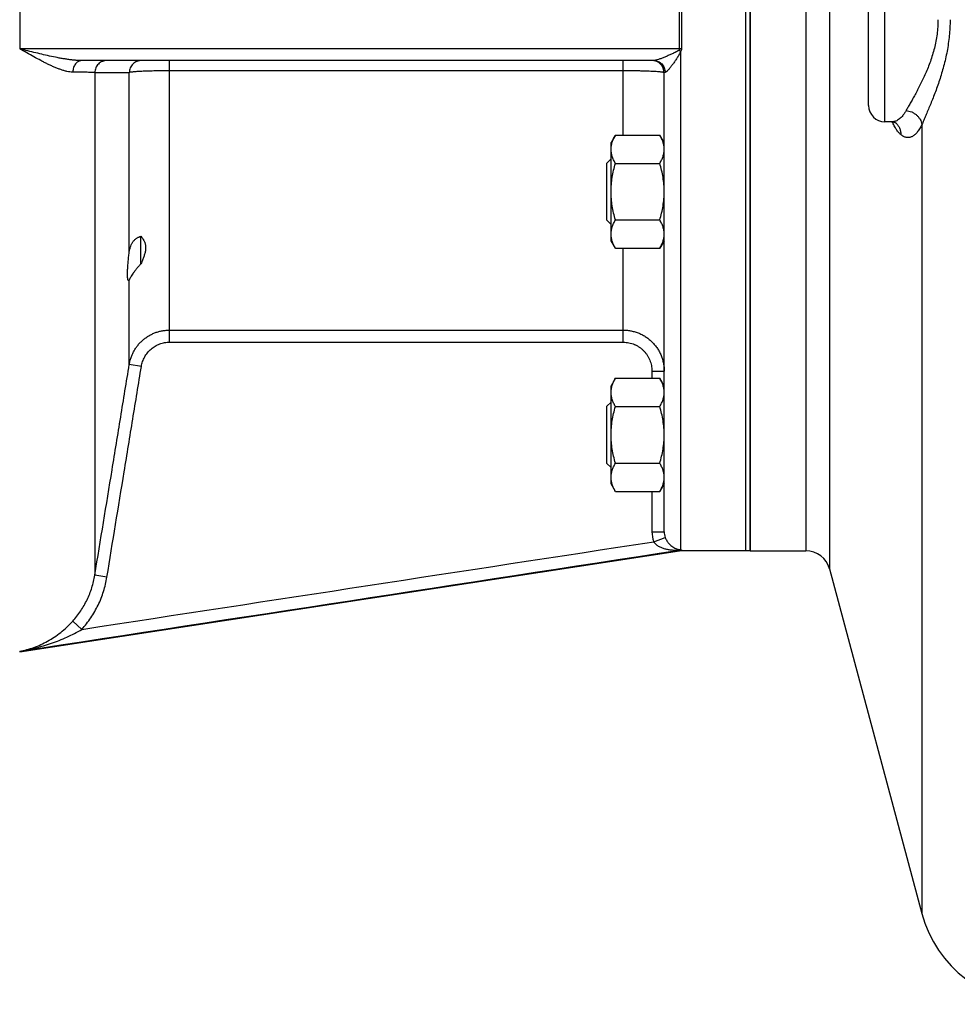
# Model space of a CAD drawing. Units: millimetres. Extents: x -2154 to 2022, y -926 to 1572.
# Drawn here: x 356 to 585, y 937 to 1178 of the extents above; entities that cross this region are included whole.
import ezdxf

# ---------------------------------------------------------------- set-up
doc = ezdxf.new("R2010")
doc.units = ezdxf.units.MM
doc.header["$LTSCALE"] = 19.36
doc.layers.get('0').update_dxf_attribs({"linetype": 'CONTINUOUS'})
doc.layers.add('3_ALL_AXES', color=7, linetype='CONTINUOUS')

msp = doc.modelspace()

# ---------------------------------------------------------------- linework, layer by layer
at = {"color": 9, "linetype": 'CONTINUOUS'}
for p, q in [((553.67, 1312.48), (553.67, 1043.58)), ((547.88, 1308.03), (547.88, 1048.03)), ((567.22, 1153.03), (567.22, 1203.03)), ((355.55, 1185.17), (355.55, 1170.89)), ((517, 1170.87), (517, 1185.19)), ((517.45, 1185.19), (517.45, 1170.87)), ((517.22, 1170.23), (517.22, 1048.26)), ((392.22, 1099.09), (392.22, 1168.03)), ((503.22, 1149.79), (503.22, 1168.03)), ((373.93, 1165.08), (373.93, 1042.07)), ((503.22, 1165.52), (392.22, 1165.52)), ((576.27, 1152.37), (576.27, 959.27)), ((503.22, 1099.09), (503.22, 1122.08)), ((392.22, 1102.05), (503.22, 1102.05)), ((392.22, 1099.09), (503.22, 1099.09)), ((385.32, 1093.16), (382.36, 1093.64)), ((510.22, 1092.01), (513.22, 1092.01)), ((510.22, 1092.01), (510.22, 1090.26)), ((510.22, 1062.55), (510.22, 1052.7)), ((510.22, 1052.7), (513.22, 1052.7)), ((510.66, 1050.25), (513.47, 1051.29)), ((517, 1048.19), (517, 1048)), ((517.45, 1048.23), (517.45, 1048.03)), ((376.89, 1041.59), (373.93, 1042.07)), ((370.75, 1028.81), (368.53, 1030.82)), ((355.55, 1023.45), (355.55, 1023.28))]:
    msp.add_line(p, q, dxfattribs=at)
at = {"color": 7, "linetype": 'CONTINUOUS'}
for p, q in [((533.22, 1048.03), (533.22, 1308.03)), ((534.22, 1308.03), (534.22, 1048.03)), ((563.22, 1157.03), (563.22, 1199.03)), ((510.66, 1168.03), (370.75, 1168.03)), ((513.22, 1052.7), (513.22, 1165.03)), ((501.3, 1149.79), (500.22, 1147.94)), ((501.3, 1149.79), (512.15, 1149.79)), ((513.22, 1147.94), (512.15, 1149.79)), ((500.22, 1123.94), (500.22, 1147.94)), ((499.22, 1142.94), (500.22, 1143.94)), ((499.22, 1128.94), (499.22, 1142.94)), ((501.3, 1142.86), (512.15, 1142.86)), ((499.22, 1128.94), (500.22, 1127.94)), ((501.3, 1129.01), (512.15, 1129.01)), ((501.3, 1122.08), (500.22, 1123.94)), ((513.22, 1123.94), (512.15, 1122.08)), ((501.3, 1122.08), (512.15, 1122.08)), ((501.3, 1090.26), (500.22, 1088.4)), ((501.3, 1090.26), (512.15, 1090.26)), ((513.22, 1088.4), (512.15, 1090.26)), ((500.22, 1064.4), (500.22, 1088.4)), ((499.22, 1083.4), (500.22, 1084.4)), ((499.22, 1069.4), (499.22, 1083.4)), ((501.3, 1083.33), (512.15, 1083.33)), ((499.22, 1069.4), (500.22, 1068.4)), ((501.3, 1069.48), (512.15, 1069.48)), ((501.3, 1062.55), (500.22, 1064.4)), ((513.22, 1064.4), (512.15, 1062.55)), ((501.3, 1062.55), (512.15, 1062.55)), ((355.55, 1023.28), (517, 1048)), ((533.22, 1048.03), (517.45, 1048.03)), ((534.22, 1048.03), (547.88, 1048.03)), ((553.67, 1043.58), (576.27, 959.27))]:
    msp.add_line(p, q, dxfattribs=at)
msp.add_lwpolyline([(568.98, 1153.03), (569.03, 1153.03), (569.08, 1153.03), (569.13, 1153.02), (569.18, 1153.02), (569.23, 1153.01), (569.27, 1153.01), (569.32, 1153), (569.36, 1152.99), (569.4, 1152.98), (569.44, 1152.98), (569.47, 1152.97), (569.51, 1152.96), (569.54, 1152.95), (569.57, 1152.94), (569.59, 1152.93), (569.62, 1152.92), (569.64, 1152.91), (569.67, 1152.9), (569.69, 1152.89), (569.71, 1152.88), (569.72, 1152.87), (569.74, 1152.87), (569.75, 1152.86), (569.76, 1152.85), (569.78, 1152.85), (569.78, 1152.84), (569.79, 1152.84), (569.8, 1152.83), (569.81, 1152.83), (569.81, 1152.82), (569.81, 1152.82)], dxfattribs=at)
at = {"color": 9, "linetype": 'CONTINUOUS'}
for centre, radius, start, end in [((483.33, 1121.77), 59.14, 55.0284, 55.5569), ((517.45, 1117.13), 53.74, 89.9982, 90.4822), ((368.98, 3968.64), 2803.57, 270.10127, 270.27344), ((517.29, 1052.7), 7.07, 179.9965, 200.277), ((517.32, 1052.7), 4.1, 179.9909, 200.1298), ((517.31, 1046.2), 2.06, 92.4557, 105.0787), ((517.45, 1045.22), 3, 90, 98.6895)]:
    msp.add_arc(centre, radius, start, end, dxfattribs=at)
at = {"color": 7, "linetype": 'CONTINUOUS'}
for centre, radius, start, end in [((510.22, 1165.03), 3, 0, 90), ((567.22, 1157.03), 4, 180, 270), ((517.45, 1045.03), 3, 90, 98.7026), ((547.88, 1042.03), 6, 15, 90), ((605.24, 967.03), 30, 195, 270)]:
    msp.add_arc(centre, radius, start, end, dxfattribs=at)
at = {"color": 9, "linetype": 'CONTINUOUS'}
for points, knots in [([(580.2, 1178.03), (580.2, 1177.43), (580.16, 1176.25), (579.99, 1174.48), (579.7, 1172.74), (579.33, 1171.05), (578.87, 1169.41), (578.18, 1167.33), (577.2, 1164.89), (576.12, 1162.6), (575.24, 1160.9), (574.61, 1159.72), (574, 1158.63), (573.43, 1157.61), (572.9, 1156.68), (572.56, 1156.09), (572.4, 1155.81)], [0, 0, 0, 0, 0.074903, 0.149431, 0.223233, 0.295998, 0.36746, 0.437385, 0.571756, 0.697439, 0.756428, 0.812469, 0.865236, 0.91436, 0.959432, 1, 1, 1, 1]), ([(583.15, 1178.03), (583.15, 1177.38), (583.12, 1176.07), (582.97, 1174.12), (582.74, 1172.19), (582.43, 1170.3), (582.04, 1168.45), (581.45, 1166.07), (580.61, 1163.25), (579.65, 1160.56), (578.86, 1158.54), (578.29, 1157.13), (577.73, 1155.81), (577.21, 1154.58), (576.72, 1153.44), (576.41, 1152.72), (576.27, 1152.37)], [0, 0, 0, 0, 0.073387, 0.146494, 0.219048, 0.290793, 0.361487, 0.430904, 0.565011, 0.691322, 0.750923, 0.807759, 0.861492, 0.911737, 0.958066, 1, 1, 1, 1]), ([(517, 1170.87), (503.54, 1170.87), (449.73, 1170.88), (395.91, 1170.89), (355.55, 1170.89)], [0, 0, 0, 0, 0.249999, 1, 1, 1, 1]), ([(368.53, 1165.21), (368.29, 1165.21), (367.81, 1165.24), (367.09, 1165.37), (366.34, 1165.56), (365.58, 1165.81), (364.8, 1166.1), (364, 1166.43), (363.2, 1166.79), (362.38, 1167.18), (361.55, 1167.59), (360.43, 1168.18), (359.01, 1168.95), (357.29, 1169.91), (356.14, 1170.56), (355.55, 1170.89)], [0, 0, 0, 0, 0.049181, 0.100784, 0.154782, 0.211041, 0.269379, 0.329602, 0.391524, 0.454964, 0.51976, 0.585762, 0.720835, 0.859203, 1, 1, 1, 1]), ([(370.75, 1168.03), (370.45, 1168.03), (369.85, 1168.05), (368.95, 1168.11), (368.03, 1168.21), (367.1, 1168.34), (366.17, 1168.48), (364.91, 1168.71), (363.32, 1169.03), (361.4, 1169.46), (359.47, 1169.92), (357.51, 1170.4), (356.21, 1170.73), (355.55, 1170.89)], [0, 0, 0, 0, 0.057597, 0.116188, 0.175676, 0.23597, 0.296989, 0.358658, 0.483699, 0.610668, 0.739222, 0.86908, 1, 1, 1, 1]), ([(516.77, 1170.54), (516.74, 1170.52), (516.68, 1170.47), (516.56, 1170.39), (516.39, 1170.3), (516.19, 1170.19), (515.99, 1170.09), (515.79, 1169.99), (515.52, 1169.85), (515.19, 1169.69), (514.78, 1169.5), (514.24, 1169.26), (513.7, 1169.02), (513.16, 1168.8), (512.76, 1168.64), (512.36, 1168.49), (511.98, 1168.35), (511.67, 1168.25), (511.42, 1168.17), (511.25, 1168.13), (511.09, 1168.09), (510.93, 1168.06), (510.79, 1168.04), (510.7, 1168.03), (510.66, 1168.03)], [0, 0, 0, 0, 0.016985, 0.033973, 0.067948, 0.101928, 0.135906, 0.169876, 0.203831, 0.271663, 0.339326, 0.406728, 0.540268, 0.606074, 0.670918, 0.734438, 0.796107, 0.855127, 0.883281, 0.910255, 0.935779, 0.959518, 0.98107, 1, 1, 1, 1]), ([(517.22, 1170.23), (517.19, 1170.16), (517.13, 1170.02), (517.03, 1169.81), (516.92, 1169.61), (516.77, 1169.34), (516.57, 1169.01), (516.33, 1168.62), (516.08, 1168.24), (515.75, 1167.74), (515.42, 1167.26), (515.08, 1166.79), (514.83, 1166.46), (514.58, 1166.15), (514.34, 1165.86), (514.14, 1165.63), (513.98, 1165.48), (513.87, 1165.38), (513.76, 1165.29), (513.66, 1165.22), (513.57, 1165.16), (513.5, 1165.14), (513.47, 1165.14)], [0, 0, 0, 0, 0.036278, 0.072529, 0.10874, 0.144897, 0.216998, 0.288716, 0.359918, 0.430445, 0.568648, 0.635773, 0.701057, 0.763931, 0.823591, 0.878887, 0.90441, 0.928179, 0.949899, 0.96926, 0.985994, 1, 1, 1, 1]), ([(517, 1170.87), (517, 1170.85), (516.99, 1170.82), (516.98, 1170.77), (516.96, 1170.72), (516.92, 1170.66), (516.86, 1170.6), (516.8, 1170.56), (516.77, 1170.54)], [0, 0, 0, 0, 0.1248, 0.249728, 0.374759, 0.49985, 0.749867, 1, 1, 1, 1]), ([(517.45, 1170.87), (517.45, 1170.81), (517.44, 1170.7), (517.39, 1170.53), (517.32, 1170.37), (517.26, 1170.28), (517.22, 1170.23)], [0, 0, 0, 0, 0.249857, 0.499789, 0.74984, 1, 1, 1, 1]), ([(370.75, 1168.03), (370.68, 1168.03), (370.54, 1168.02), (370.33, 1167.98), (370.12, 1167.91), (369.92, 1167.82), (369.73, 1167.7), (369.48, 1167.51), (369.2, 1167.21), (368.93, 1166.79), (368.72, 1166.3), (368.58, 1165.76), (368.53, 1165.39), (368.53, 1165.21)], [0, 0, 0, 0, 0.053334, 0.107052, 0.161515, 0.217045, 0.273908, 0.332307, 0.454039, 0.582691, 0.717594, 0.857338, 1, 1, 1, 1]), ([(376.89, 1168.03), (376.7, 1168.03), (376.32, 1167.99), (375.76, 1167.82), (375.25, 1167.55), (374.8, 1167.18), (374.43, 1166.73), (374.15, 1166.22), (373.98, 1165.66), (373.93, 1165.27), (373.93, 1165.08)], [0, 0, 0, 0, 0.124195, 0.248512, 0.373054, 0.497891, 0.623048, 0.748502, 0.874186, 1, 1, 1, 1]), ([(385.32, 1168.03), (385.13, 1168.03), (384.74, 1167.99), (384.19, 1167.83), (383.68, 1167.56), (383.23, 1167.19), (382.86, 1166.75), (382.58, 1166.24), (382.41, 1165.68), (382.36, 1165.3), (382.36, 1165.1)], [0, 0, 0, 0, 0.124211, 0.248541, 0.37309, 0.497928, 0.623079, 0.748523, 0.874196, 1, 1, 1, 1]), ([(510.66, 1168.03), (510.84, 1168.03), (511.2, 1167.99), (511.72, 1167.83), (512.21, 1167.56), (512.63, 1167.2), (512.98, 1166.76), (513.25, 1166.26), (513.42, 1165.71), (513.47, 1165.33), (513.47, 1165.14)], [0, 0, 0, 0, 0.121135, 0.242858, 0.365666, 0.489885, 0.615631, 0.742796, 0.871072, 1, 1, 1, 1]), ([(373.93, 1165.08), (373.88, 1165.08), (373.78, 1165.09), (373.54, 1165.1), (373.16, 1165.12), (372.64, 1165.13), (372, 1165.15), (371.27, 1165.16), (370.1, 1165.19), (369.17, 1165.2), (368.53, 1165.21)], [0, 0, 0, 0, 0.026254, 0.057603, 0.135446, 0.233167, 0.350299, 0.486267, 0.640401, 1, 1, 1, 1]), ([(392.22, 1165.52), (391.64, 1165.52), (390.49, 1165.51), (388.8, 1165.49), (387.46, 1165.46), (386.45, 1165.42), (385.76, 1165.4), (385.12, 1165.37), (384.53, 1165.33), (384, 1165.3), (383.54, 1165.26), (383.14, 1165.23), (382.85, 1165.19), (382.66, 1165.16), (382.54, 1165.15), (382.44, 1165.13), (382.38, 1165.11), (382.36, 1165.1)], [0, 0, 0, 0, 0.177546, 0.349534, 0.510607, 0.585477, 0.655792, 0.721018, 0.78066, 0.834273, 0.881461, 0.921878, 0.955239, 0.969202, 0.981324, 0.991592, 1, 1, 1, 1]), ([(513.22, 1165.03), (513.22, 1165.03), (513.22, 1165.04), (513.21, 1165.05), (513.2, 1165.06), (513.17, 1165.08), (513.15, 1165.09), (513.11, 1165.1), (513.08, 1165.11), (513.01, 1165.12), (512.92, 1165.14), (512.79, 1165.16), (512.63, 1165.19), (512.46, 1165.21), (512.26, 1165.23), (512.04, 1165.25), (511.8, 1165.27), (511.44, 1165.3), (510.94, 1165.33), (510.28, 1165.37), (509.56, 1165.4), (508.77, 1165.43), (507.93, 1165.46), (507.05, 1165.48), (506.12, 1165.5), (504.85, 1165.51), (503.88, 1165.52), (503.22, 1165.52)], [0, 0, 0, 0, 0.001135, 0.002551, 0.004405, 0.006764, 0.009663, 0.013117, 0.017134, 0.02172, 0.032601, 0.045758, 0.061172, 0.078816, 0.098654, 0.120643, 0.144734, 0.170875, 0.229059, 0.294659, 0.367063, 0.44559, 0.529492, 0.617968, 0.710165, 0.80519, 1, 1, 1, 1]), ([(513.47, 1165.14), (513.45, 1165.13), (513.42, 1165.12), (513.37, 1165.11), (513.32, 1165.1), (513.29, 1165.09), (513.26, 1165.07), (513.24, 1165.06), (513.23, 1165.05), (513.23, 1165.04), (513.22, 1165.04), (513.22, 1165.03), (513.22, 1165.03)], [0, 0, 0, 0, 0.211729, 0.397466, 0.557191, 0.691103, 0.799787, 0.884596, 0.918991, 0.948884, 0.975369, 1, 1, 1, 1]), ([(572.4, 1155.81), (572.28, 1155.59), (572.03, 1155.17), (571.62, 1154.61), (571.21, 1154.13), (570.78, 1153.73), (570.34, 1153.42), (569.97, 1153.23), (569.66, 1153.13), (569.44, 1153.07), (569.21, 1153.04), (569.06, 1153.03), (568.98, 1153.03)], [0, 0, 0, 0, 0.163868, 0.314189, 0.451647, 0.577288, 0.692611, 0.79965, 0.850908, 0.901117, 0.950676, 1, 1, 1, 1]), ([(572.4, 1155.81), (572.64, 1155.78), (573.1, 1155.7), (573.77, 1155.46), (574.4, 1155.12), (574.97, 1154.7), (575.45, 1154.19), (575.84, 1153.63), (576.12, 1153.02), (576.23, 1152.59), (576.27, 1152.37)], [0, 0, 0, 0, 0.127081, 0.255369, 0.383894, 0.511659, 0.637748, 0.761422, 0.882215, 1, 1, 1, 1]), ([(571.09, 1149.92), (570.99, 1150), (570.81, 1150.17), (570.54, 1150.46), (570.28, 1150.79), (570.02, 1151.16), (569.76, 1151.57), (569.51, 1152.02), (569.25, 1152.51), (569.09, 1152.85), (569.01, 1153.03)], [0, 0, 0, 0, 0.096637, 0.200891, 0.313151, 0.433669, 0.562591, 0.699973, 0.8458, 1, 1, 1, 1]), ([(569.81, 1152.82), (569.92, 1152.74), (570.11, 1152.55), (570.37, 1152.24), (570.59, 1151.9), (570.78, 1151.53), (570.92, 1151.15), (571.02, 1150.75), (571.08, 1150.34), (571.09, 1150.06), (571.09, 1149.92)], [0, 0, 0, 0, 0.12335, 0.246887, 0.370783, 0.49519, 0.620236, 0.746018, 0.872598, 1, 1, 1, 1]), ([(576.27, 1152.37), (576.17, 1152.18), (575.99, 1151.82), (575.69, 1151.32), (575.39, 1150.86), (575.08, 1150.46), (574.77, 1150.11), (574.45, 1149.81), (574.12, 1149.57), (573.79, 1149.39), (573.46, 1149.26), (573.12, 1149.18), (572.78, 1149.17), (572.44, 1149.21), (572.1, 1149.3), (571.82, 1149.43), (571.59, 1149.55), (571.36, 1149.7), (571.2, 1149.83), (571.09, 1149.92)], [0, 0, 0, 0, 0.091688, 0.177219, 0.256724, 0.330408, 0.398568, 0.461614, 0.520094, 0.57472, 0.626382, 0.676143, 0.725191, 0.774765, 0.826055, 0.880125, 0.9085, 0.937887, 1, 1, 1, 1]), ([(382.36, 1093.64), (382.4, 1093.93), (382.52, 1094.5), (382.78, 1095.35), (383.11, 1096.17), (383.51, 1096.95), (383.97, 1097.7), (384.5, 1098.41), (385.09, 1099.07), (385.73, 1099.67), (386.43, 1100.21), (387.17, 1100.69), (387.95, 1101.1), (388.76, 1101.45), (389.6, 1101.72), (390.47, 1101.91), (391.34, 1102.03), (391.93, 1102.05), (392.22, 1102.05)], [0, 0, 0, 0, 0.06247, 0.12494, 0.187413, 0.249888, 0.312368, 0.374853, 0.437343, 0.499839, 0.562341, 0.624849, 0.687364, 0.749883, 0.812408, 0.874937, 0.937468, 1, 1, 1, 1]), ([(503.22, 1102.05), (503.55, 1102.05), (504.21, 1102.02), (505.18, 1101.88), (506.14, 1101.63), (507.07, 1101.3), (507.96, 1100.88), (508.8, 1100.37), (509.59, 1099.78), (510.32, 1099.11), (510.97, 1098.38), (511.56, 1097.59), (512.06, 1096.74), (512.48, 1095.85), (512.81, 1094.92), (513.05, 1093.96), (513.19, 1092.99), (513.22, 1092.33), (513.22, 1092.01)], [0, 0, 0, 0, 0.062535, 0.125069, 0.1876, 0.250126, 0.312646, 0.375159, 0.437666, 0.500166, 0.562659, 0.625146, 0.687628, 0.750106, 0.812581, 0.875054, 0.937527, 1, 1, 1, 1]), ([(385.32, 1093.16), (385.35, 1093.36), (385.43, 1093.77), (385.61, 1094.36), (385.84, 1094.93), (386.12, 1095.49), (386.44, 1096.02), (386.93, 1096.68), (387.66, 1097.42), (388.5, 1098.03), (389.23, 1098.42), (389.8, 1098.66), (390.39, 1098.85), (390.99, 1098.99), (391.6, 1099.07), (392.02, 1099.09), (392.22, 1099.09)], [0, 0, 0, 0, 0.062516, 0.125032, 0.187547, 0.250063, 0.312579, 0.375094, 0.500004, 0.624912, 0.687427, 0.749942, 0.812456, 0.874971, 0.937486, 1, 1, 1, 1]), ([(503.22, 1099.09), (503.45, 1099.09), (503.91, 1099.07), (504.6, 1098.97), (505.27, 1098.8), (505.92, 1098.56), (506.54, 1098.26), (507.13, 1097.9), (507.69, 1097.48), (508.2, 1097.01), (508.66, 1096.49), (509.06, 1095.93), (509.41, 1095.34), (509.71, 1094.71), (509.94, 1094.06), (510.1, 1093.38), (510.2, 1092.7), (510.22, 1092.24), (510.22, 1092.01)], [0, 0, 0, 0, 0.062499, 0.124998, 0.187497, 0.249997, 0.312496, 0.374996, 0.437496, 0.499996, 0.562496, 0.624996, 0.687496, 0.749997, 0.812498, 0.874998, 0.937499, 1, 1, 1, 1]), ([(373.93, 1042.07), (375.34, 1050.67), (377.45, 1063.56), (380.26, 1080.75), (381.66, 1089.34), (382.36, 1093.64)], [0, 0, 0, 0, 0.5, 0.75, 1, 1, 1, 1]), ([(376.89, 1041.59), (378.3, 1050.18), (380.41, 1063.07), (383.22, 1080.26), (384.62, 1088.86), (385.32, 1093.16)], [0, 0, 0, 0, 0.5, 0.75, 1, 1, 1, 1]), ([(513.47, 1051.29), (513.58, 1051.01), (513.82, 1050.5), (514.29, 1049.86), (514.8, 1049.35), (515.31, 1048.97), (515.74, 1048.72), (516.08, 1048.57), (516.32, 1048.47), (516.56, 1048.4), (516.8, 1048.34), (516.99, 1048.3), (517.13, 1048.28), (517.19, 1048.27), (517.22, 1048.26)], [0, 0, 0, 0, 0.176252, 0.333197, 0.472082, 0.597102, 0.711538, 0.765513, 0.817521, 0.867577, 0.915458, 0.960393, 0.981141, 1, 1, 1, 1]), ([(510.66, 1050.25), (510.74, 1050.12), (510.92, 1049.88), (511.24, 1049.57), (511.59, 1049.31), (511.97, 1049.09), (512.36, 1048.9), (512.88, 1048.69), (513.55, 1048.48), (514.36, 1048.32), (515.05, 1048.24), (515.59, 1048.2), (515.99, 1048.19), (516.32, 1048.19), (516.58, 1048.19), (516.71, 1048.19), (516.77, 1048.2)], [0, 0, 0, 0, 0.067038, 0.133442, 0.199005, 0.263759, 0.327804, 0.391241, 0.516586, 0.640353, 0.762765, 0.823434, 0.883603, 0.942919, 0.97194, 1, 1, 1, 1]), ([(516.77, 1048.2), (516.79, 1048.2), (516.82, 1048.2), (516.85, 1048.2), (516.89, 1048.2), (516.92, 1048.2), (516.95, 1048.2), (516.97, 1048.2), (516.98, 1048.2), (516.98, 1048.2), (516.99, 1048.2), (516.99, 1048.2), (516.99, 1048.2), (517, 1048.19), (517, 1048.19), (517, 1048.19)], [0, 0, 0, 0, 0.18262, 0.357344, 0.521623, 0.671778, 0.802468, 0.858273, 0.906258, 0.945233, 0.960985, 0.974083, 0.984445, 0.992058, 1, 1, 1, 1]), ([(517.22, 1048.26), (517.24, 1048.26), (517.27, 1048.26), (517.31, 1048.26), (517.35, 1048.25), (517.39, 1048.25), (517.41, 1048.24), (517.43, 1048.24), (517.43, 1048.24), (517.44, 1048.24), (517.45, 1048.23), (517.45, 1048.23), (517.45, 1048.23), (517.45, 1048.23)], [0, 0, 0, 0, 0.208093, 0.397826, 0.566439, 0.710951, 0.828353, 0.876027, 0.91597, 0.948012, 0.972163, 0.988869, 1, 1, 1, 1]), ([(368.53, 1030.82), (368.88, 1031.21), (369.56, 1032.02), (370.49, 1033.3), (371.32, 1034.65), (372.06, 1036.05), (372.69, 1037.5), (373.22, 1038.99), (373.64, 1040.52), (373.85, 1041.55), (373.93, 1042.07)], [0, 0, 0, 0, 0.125002, 0.250004, 0.375005, 0.500005, 0.625005, 0.750004, 0.875002, 1, 1, 1, 1]), ([(370.75, 1028.81), (371.15, 1029.25), (371.92, 1030.17), (372.98, 1031.63), (373.92, 1033.16), (374.76, 1034.75), (375.48, 1036.39), (376.08, 1038.09), (376.56, 1039.82), (376.79, 1041), (376.89, 1041.59)], [0, 0, 0, 0, 0.125, 0.25, 0.375, 0.5, 0.625, 0.75, 0.875, 1, 1, 1, 1]), ([(355.55, 1023.45), (356.14, 1023.55), (357.31, 1023.82), (359.04, 1024.36), (360.74, 1025.05), (362.41, 1025.89), (364.04, 1026.89), (365.62, 1028.04), (367.13, 1029.35), (368.07, 1030.31), (368.53, 1030.82)], [0, 0, 0, 0, 0.118087, 0.237079, 0.357609, 0.480284, 0.605655, 0.73414, 0.865828, 1, 1, 1, 1]), ([(355.55, 1023.45), (356.87, 1023.67), (358.84, 1024.07), (361.42, 1024.78), (363.34, 1025.39), (365.24, 1026.1), (367.12, 1026.89), (368.96, 1027.79), (370.16, 1028.46), (370.75, 1028.81)], [0, 0, 0, 0, 0.247174, 0.371203, 0.49568, 0.62073, 0.746463, 0.872931, 1, 1, 1, 1])]:
    msp.add_open_spline(points, degree=3, knots=knots, dxfattribs=at)
at = {"color": 7, "linetype": 'CONTINUOUS'}
for points, knots in [([(500.22, 1146.33), (500.22, 1146.47), (500.24, 1146.77), (500.29, 1147.21), (500.38, 1147.65), (500.55, 1148.23), (500.84, 1148.96), (501.14, 1149.51), (501.3, 1149.79)], [0, 0, 0, 0, 0.119943, 0.240515, 0.362279, 0.485686, 0.738448, 1, 1, 1, 1]), ([(513.22, 1146.33), (513.22, 1146.47), (513.21, 1146.77), (513.16, 1147.21), (513.06, 1147.65), (512.9, 1148.23), (512.61, 1148.96), (512.31, 1149.51), (512.15, 1149.79)], [0, 0, 0, 0, 0.119943, 0.240515, 0.362279, 0.485686, 0.738448, 1, 1, 1, 1]), ([(501.3, 1142.86), (501.14, 1143.14), (500.84, 1143.7), (500.55, 1144.42), (500.38, 1145.01), (500.29, 1145.45), (500.24, 1145.89), (500.22, 1146.18), (500.22, 1146.33)], [0, 0, 0, 0, 0.261551, 0.514313, 0.63772, 0.759484, 0.880056, 1, 1, 1, 1]), ([(512.15, 1142.86), (512.31, 1143.14), (512.61, 1143.7), (512.9, 1144.42), (513.06, 1145.01), (513.16, 1145.45), (513.21, 1145.89), (513.22, 1146.18), (513.22, 1146.33)], [0, 0, 0, 0, 0.261551, 0.514313, 0.63772, 0.759484, 0.880056, 1, 1, 1, 1]), ([(500.22, 1135.94), (500.22, 1136.52), (500.27, 1137.69), (500.49, 1139.44), (500.83, 1141.17), (501.13, 1142.3), (501.3, 1142.86)], [0, 0, 0, 0, 0.249983, 0.499976, 0.749982, 1, 1, 1, 1]), ([(513.22, 1135.94), (513.22, 1136.52), (513.17, 1137.69), (512.96, 1139.44), (512.61, 1141.17), (512.31, 1142.3), (512.15, 1142.86)], [0, 0, 0, 0, 0.249983, 0.499976, 0.749982, 1, 1, 1, 1]), ([(501.3, 1129.01), (501.13, 1129.57), (500.83, 1130.7), (500.49, 1132.43), (500.27, 1134.18), (500.22, 1135.35), (500.22, 1135.94)], [0, 0, 0, 0, 0.250018, 0.500023, 0.750016, 1, 1, 1, 1]), ([(512.15, 1129.01), (512.31, 1129.57), (512.61, 1130.7), (512.96, 1132.43), (513.17, 1134.18), (513.22, 1135.35), (513.22, 1135.94)], [0, 0, 0, 0, 0.250018, 0.500023, 0.750016, 1, 1, 1, 1]), ([(500.22, 1125.54), (500.22, 1125.69), (500.24, 1125.98), (500.29, 1126.42), (500.38, 1126.86), (500.55, 1127.45), (500.84, 1128.17), (501.14, 1128.73), (501.3, 1129.01)], [0, 0, 0, 0, 0.119943, 0.240515, 0.362279, 0.485686, 0.738448, 1, 1, 1, 1]), ([(513.22, 1125.54), (513.22, 1125.69), (513.21, 1125.98), (513.16, 1126.42), (513.06, 1126.86), (512.9, 1127.45), (512.61, 1128.17), (512.31, 1128.73), (512.15, 1129.01)], [0, 0, 0, 0, 0.119943, 0.240515, 0.362279, 0.485686, 0.738448, 1, 1, 1, 1]), ([(501.3, 1122.08), (501.14, 1122.36), (500.84, 1122.91), (500.55, 1123.64), (500.38, 1124.22), (500.29, 1124.66), (500.24, 1125.1), (500.22, 1125.4), (500.22, 1125.54)], [0, 0, 0, 0, 0.261551, 0.514313, 0.63772, 0.759484, 0.880056, 1, 1, 1, 1]), ([(512.15, 1122.08), (512.31, 1122.36), (512.61, 1122.91), (512.9, 1123.64), (513.06, 1124.22), (513.16, 1124.66), (513.21, 1125.1), (513.22, 1125.4), (513.22, 1125.54)], [0, 0, 0, 0, 0.261551, 0.514313, 0.63772, 0.759484, 0.880056, 1, 1, 1, 1]), ([(500.22, 1086.8), (500.22, 1086.94), (500.24, 1087.24), (500.29, 1087.68), (500.38, 1088.11), (500.55, 1088.7), (500.84, 1089.43), (501.14, 1089.98), (501.3, 1090.26)], [0, 0, 0, 0, 0.119943, 0.240515, 0.362279, 0.485686, 0.738448, 1, 1, 1, 1]), ([(513.22, 1086.8), (513.22, 1086.94), (513.21, 1087.24), (513.16, 1087.68), (513.06, 1088.11), (512.9, 1088.7), (512.61, 1089.43), (512.31, 1089.98), (512.15, 1090.26)], [0, 0, 0, 0, 0.119943, 0.240515, 0.362279, 0.485686, 0.738448, 1, 1, 1, 1]), ([(501.3, 1083.33), (501.14, 1083.61), (500.84, 1084.17), (500.55, 1084.89), (500.38, 1085.48), (500.29, 1085.92), (500.24, 1086.35), (500.22, 1086.65), (500.22, 1086.8)], [0, 0, 0, 0, 0.261551, 0.514313, 0.63772, 0.759484, 0.880056, 1, 1, 1, 1]), ([(512.15, 1083.33), (512.31, 1083.61), (512.61, 1084.17), (512.9, 1084.89), (513.06, 1085.48), (513.16, 1085.92), (513.21, 1086.35), (513.22, 1086.65), (513.22, 1086.8)], [0, 0, 0, 0, 0.261551, 0.514313, 0.63772, 0.759484, 0.880056, 1, 1, 1, 1]), ([(500.22, 1076.4), (500.22, 1076.99), (500.27, 1078.16), (500.49, 1079.91), (500.83, 1081.63), (501.13, 1082.77), (501.3, 1083.33)], [0, 0, 0, 0, 0.249983, 0.499976, 0.749982, 1, 1, 1, 1]), ([(513.22, 1076.4), (513.22, 1076.99), (513.17, 1078.16), (512.96, 1079.91), (512.61, 1081.63), (512.31, 1082.77), (512.15, 1083.33)], [0, 0, 0, 0, 0.249983, 0.499976, 0.749982, 1, 1, 1, 1]), ([(501.3, 1069.48), (501.13, 1070.04), (500.83, 1071.17), (500.49, 1072.9), (500.27, 1074.64), (500.22, 1075.82), (500.22, 1076.4)], [0, 0, 0, 0, 0.250018, 0.500023, 0.750016, 1, 1, 1, 1]), ([(512.15, 1069.48), (512.31, 1070.04), (512.61, 1071.17), (512.96, 1072.9), (513.17, 1074.64), (513.22, 1075.82), (513.22, 1076.4)], [0, 0, 0, 0, 0.250018, 0.500023, 0.750016, 1, 1, 1, 1]), ([(500.22, 1066.01), (500.22, 1066.16), (500.24, 1066.45), (500.29, 1066.89), (500.38, 1067.33), (500.55, 1067.92), (500.84, 1068.64), (501.14, 1069.2), (501.3, 1069.48)], [0, 0, 0, 0, 0.119943, 0.240515, 0.362279, 0.485686, 0.738448, 1, 1, 1, 1]), ([(513.22, 1066.01), (513.22, 1066.16), (513.21, 1066.45), (513.16, 1066.89), (513.06, 1067.33), (512.9, 1067.92), (512.61, 1068.64), (512.31, 1069.2), (512.15, 1069.48)], [0, 0, 0, 0, 0.119943, 0.240515, 0.362279, 0.485686, 0.738448, 1, 1, 1, 1]), ([(501.3, 1062.55), (501.14, 1062.82), (500.84, 1063.38), (500.55, 1064.11), (500.38, 1064.69), (500.29, 1065.13), (500.24, 1065.57), (500.22, 1065.86), (500.22, 1066.01)], [0, 0, 0, 0, 0.261551, 0.514313, 0.63772, 0.759484, 0.880056, 1, 1, 1, 1]), ([(512.15, 1062.55), (512.31, 1062.82), (512.61, 1063.38), (512.9, 1064.11), (513.06, 1064.69), (513.16, 1065.13), (513.21, 1065.57), (513.22, 1065.86), (513.22, 1066.01)], [0, 0, 0, 0, 0.261551, 0.514313, 0.63772, 0.759484, 0.880056, 1, 1, 1, 1])]:
    msp.add_open_spline(points, degree=3, knots=knots, dxfattribs=at)
at = {"color": 9, "linetype": 'CONTINUOUS'}
for points in [[(370.75, 1028.81), (417.39, 1035.96), (464.02, 1043.1), (510.66, 1050.25)], [(355.55, 1023.45), (409.37, 1031.69), (463.18, 1039.94), (517, 1048.19)]]:
    msp.add_open_spline(points, degree=3, dxfattribs=at)
at = {"layer": '3_ALL_AXES', "color": 7, "linetype": 'CONTINUOUS'}
for p, q in [((533.22, 1048.03), (533.22, 1308.03)), ((534.22, 1048.03), (534.22, 1308.03)), ((568.98, 1153.03), (567.22, 1153.03)), ((385.22, 1118.31), (385.22, 1125.02)), ((534.22, 1048.03), (533.22, 1048.03))]:
    msp.add_line(p, q, dxfattribs=at)
at = {"layer": '3_ALL_AXES', "color": 9, "linetype": 'CONTINUOUS'}
for p, q in [((382.36, 1121.13), (382.36, 1165.1)), ((382.36, 1093.64), (382.36, 1114.38))]:
    msp.add_line(p, q, dxfattribs=at)
at = {"layer": '3_ALL_AXES', "color": 7, "linetype": 'CONTINUOUS'}
for points, knots in [([(382.36, 1121.13), (382.39, 1121.38), (382.46, 1121.76), (382.59, 1122.24), (382.74, 1122.69), (382.92, 1123.11), (383.14, 1123.5), (383.32, 1123.75), (383.52, 1123.99), (383.73, 1124.2), (383.95, 1124.39), (384.18, 1124.56), (384.43, 1124.7), (384.77, 1124.87), (385.04, 1124.97), (385.22, 1125.02)], [0, 0, 0, 0, 0.150521, 0.222814, 0.292837, 0.425719, 0.488773, 0.549774, 0.608984, 0.666717, 0.723308, 0.779094, 0.834393, 0.889495, 1, 1, 1, 1]), ([(385.22, 1125.02), (385.33, 1124.9), (385.53, 1124.65), (385.71, 1124.39), (385.79, 1124.25)], [0, 0, 0, 0, 0.490978, 1, 1, 1, 1]), ([(385.79, 1124.25), (385.9, 1124.07), (386.04, 1123.79), (386.19, 1123.39), (386.28, 1123.07), (386.34, 1122.73), (386.37, 1122.38), (386.36, 1122.01), (386.32, 1121.62), (386.26, 1121.23), (386.16, 1120.83), (386.04, 1120.42), (385.91, 1120.01), (385.75, 1119.59), (385.53, 1119.02), (385.35, 1118.59), (385.22, 1118.31)], [0, 0, 0, 0, 0.099893, 0.151671, 0.204898, 0.259837, 0.316773, 0.375939, 0.437463, 0.501337, 0.567439, 0.635577, 0.705539, 0.777121, 0.85015, 1, 1, 1, 1]), ([(382.17, 1114.19), (382.17, 1114.19), (382.16, 1114.2), (382.14, 1114.2), (382.12, 1114.21), (382.11, 1114.23), (382.09, 1114.25), (382.07, 1114.29), (382.05, 1114.34), (382.03, 1114.42), (382, 1114.52), (381.98, 1114.64), (381.97, 1114.77), (381.95, 1114.91), (381.94, 1115.08), (381.93, 1115.26), (381.93, 1115.52), (381.92, 1115.89), (381.93, 1116.37), (381.95, 1116.89), (381.98, 1117.45), (382.02, 1118.03), (382.09, 1118.85), (382.19, 1119.88), (382.3, 1120.71), (382.36, 1121.13)], [0, 0, 0, 0, 0.002469, 0.005029, 0.007828, 0.01098, 0.014564, 0.018635, 0.02836, 0.040325, 0.054594, 0.071181, 0.090071, 0.111228, 0.134601, 0.160126, 0.187729, 0.248819, 0.317097, 0.39167, 0.471548, 0.555669, 0.642915, 0.822158, 1, 1, 1, 1]), ([(385.22, 1118.31), (385.04, 1118.11), (384.69, 1117.72), (384.19, 1117.14), (383.74, 1116.56), (383.34, 1116.01), (383, 1115.5), (382.72, 1115.05), (382.54, 1114.73), (382.42, 1114.51), (382.38, 1114.42), (382.36, 1114.38)], [0, 0, 0, 0, 0.163762, 0.322766, 0.474471, 0.615669, 0.742586, 0.85123, 0.937944, 0.972177, 1, 1, 1, 1]), ([(382.36, 1114.38), (382.34, 1114.36), (382.32, 1114.32), (382.29, 1114.27), (382.26, 1114.24), (382.24, 1114.22), (382.22, 1114.21), (382.2, 1114.2), (382.18, 1114.19), (382.17, 1114.19)], [0, 0, 0, 0, 0.352605, 0.500466, 0.63009, 0.74254, 0.839556, 0.923942, 1, 1, 1, 1])]:
    msp.add_open_spline(points, degree=3, knots=knots, dxfattribs=at)

doc.saveas('drawing.dxf')
